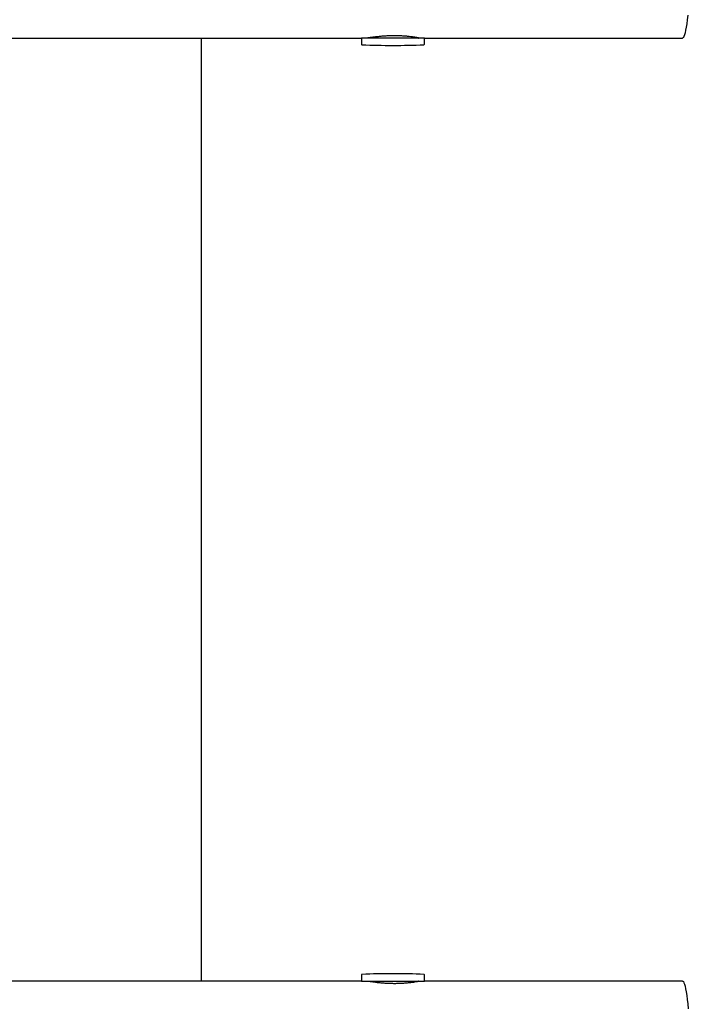
# Model space of a CAD drawing. Units: millimetres. Extents: x 517 to 6924, y 495 to 5975.
# Drawn here: x 4767 to 5224, y 2615 to 3283 of the extents above; entities that cross this region are included whole.
import ezdxf

# ---------------------------------------------------------------- set-up
doc = ezdxf.new("R2010")
doc.units = ezdxf.units.MM
doc.header["$LTSCALE"] = 100
doc.layers.add('STREFA', color=102, linetype='Continuous')

msp = doc.modelspace()

# ---------------------------------------------------------------- hatches: boundary and pattern name
at = {"layer": 'STREFA'}
h = msp.add_hatch(dxfattribs=at)
h.set_pattern_fill('ANSI32', color=102, scale=12.5, style=0)
edge = h.paths.add_edge_path(flags=0)
edge.add_line((6923.91, 2195.8), (6923.91, 3705.8))
edge.add_arc((5223.91, 3705.8), 1700, 0, 90)
edge.add_line((5223.91, 5405.8), (2217.26, 5405.8))
edge.add_arc((2217.26, 3705.8), 1700, 90, 180)
edge.add_line((517.26, 3705.8), (517.26, 2195.8))
edge.add_arc((2217.26, 2195.8), 1700, 180, 270)
edge.add_line((2217.26, 495.8), (5223.91, 495.8))
edge.add_arc((5223.91, 2195.8), 1700, 270, 360)
edge = h.paths.add_edge_path(flags=0)
edge.add_arc((2217.26, 2195.8), 1500, 180, 270, ccw=False)
edge.add_line((717.26, 2195.8), (717.26, 3705.8))
edge.add_arc((2217.26, 3705.8), 1500, 90, 180, ccw=False)
edge.add_line((2217.26, 5205.8), (5223.91, 5205.8))
edge.add_arc((5223.91, 3705.8), 1500, 0, 90, ccw=False)
edge.add_line((6723.91, 3705.8), (6723.91, 2195.8))
edge.add_arc((5223.91, 2195.8), 1500, 270, 360, ccw=False)
edge.add_line((5223.91, 695.8), (2217.26, 695.8))

# ---------------------------------------------------------------- linework, layer by layer
at = {"color": 7, "linetype": 'Continuous', "lineweight": 25}
for p, q in [((2441.94, 3270.8), (4999.28, 3270.8)), ((4890.59, 2630.8), (4890.59, 3270.8)), ((4999.24, 3270.8), (4999.24, 3266.58)), ((5041.94, 3270.8), (4999.28, 3270.8)), ((5037.34, 3270.8), (5037.34, 3270.98)), ((5041.94, 3266.58), (5041.94, 3270.8)), ((5041.94, 3270.8), (5217.25, 3270.8)), ((4999.24, 2635.01), (4999.24, 2630.8)), ((5041.94, 2630.8), (5041.94, 2635.01)), ((4999.28, 2630.8), (2441.94, 2630.8)), ((4999.28, 2630.8), (5031.29, 2630.8)), ((5031.29, 2630.8), (5041.94, 2630.8)), ((5037.34, 2630.61), (5037.34, 2630.8)), ((5038.07, 2630.79), (5038.02, 2630.79)), ((5217.25, 2630.8), (5041.94, 2630.8))]:
    msp.add_line(p, q, dxfattribs=at)
at = {"color": 7, "linetype": 'Continuous', "lineweight": 25, "flags": 128}
for points in [[(5220.81, 3286.24), (5220.47, 3283.22), (5220.12, 3280.52), (5219.75, 3278.13), (5219.38, 3276.06), (5219.01, 3274.33), (5218.62, 3272.94), (5218.23, 3271.89), (5217.84, 3271.19), (5217.45, 3270.84), (5217.25, 3270.8)], [(5217.25, 2630.8), (5217.45, 2630.75), (5217.84, 2630.4), (5218.23, 2629.7), (5218.62, 2628.65), (5219.01, 2627.26), (5219.38, 2625.53), (5219.75, 2623.46), (5220.12, 2621.08), (5220.47, 2618.37), (5220.81, 2615.36), (5221.13, 2612.04)]]:
    msp.add_lwpolyline(points, dxfattribs=at)
at = {"color": 7, "linetype": 'Continuous', "lineweight": 25}
for centre, radius, start, end in [((4999.54, 3266.58), 0.3, 180, 267.35283), ((5020.59, 3721.87), 456.07, 267.35283, 272.64717), ((5041.64, 3266.58), 0.3, 272.64717, 0), ((4999.54, 2635.01), 0.3, 92.64717, 180), ((5020.59, 2179.72), 456.07, 87.35283, 92.64717), ((5041.64, 2635.01), 0.3, 0, 87.35283)]:
    msp.add_arc(centre, radius, start, end, dxfattribs=at)
for points, knots in [([(5038.04, 3270.81), (5038.05, 3270.81), (5038.12, 3270.81), (5037.74, 3270.9), (5036.91, 3271.07), (5035.6, 3271.3), (5033.87, 3271.56), (5031.76, 3271.82), (5029.31, 3272.05), (5026.63, 3272.23), (5023.75, 3272.33), (5020.83, 3272.35), (5017.89, 3272.28), (5015.06, 3272.13), (5012.37, 3271.92), (5009.91, 3271.67), (5007.72, 3271.4), (5005.89, 3271.16), (5004.48, 3270.96), (5003.45, 3270.82), (5003.3, 3270.82), (5003.23, 3270.81)], [0, 0, 0, 0, 0.014978, 0.06996, 0.123225, 0.178001, 0.231895, 0.287324, 0.341687, 0.397648, 0.451572, 0.5071, 0.560351, 0.615141, 0.668539, 0.723445, 0.777572, 0.833256, 0.887569, 0.943493, 1, 1, 1, 1]), ([(5003.18, 2630.79), (5003.21, 2630.79), (5003.3, 2630.79), (5003.98, 2630.7), (5005.15, 2630.54), (5006.76, 2630.31), (5008.77, 2630.06), (5011.1, 2629.8), (5013.73, 2629.56), (5016.55, 2629.37), (5019.5, 2629.26), (5022.43, 2629.24), (5025.33, 2629.3), (5028.05, 2629.45), (5030.6, 2629.65), (5032.85, 2629.9), (5034.79, 2630.16), (5036.32, 2630.41), (5037.41, 2630.62), (5038.02, 2630.75), (5038.03, 2630.77), (5038.04, 2630.78)], [0, 0, 0, 0, 0.031736, 0.086698, 0.140096, 0.19502, 0.248873, 0.304258, 0.35861, 0.414559, 0.468506, 0.52406, 0.577319, 0.63212, 0.685485, 0.740357, 0.794449, 0.850094, 0.904411, 0.960338, 1, 1, 1, 1])]:
    msp.add_open_spline(points, degree=3, knots=knots, dxfattribs=at)

doc.saveas('drawing.dxf')
